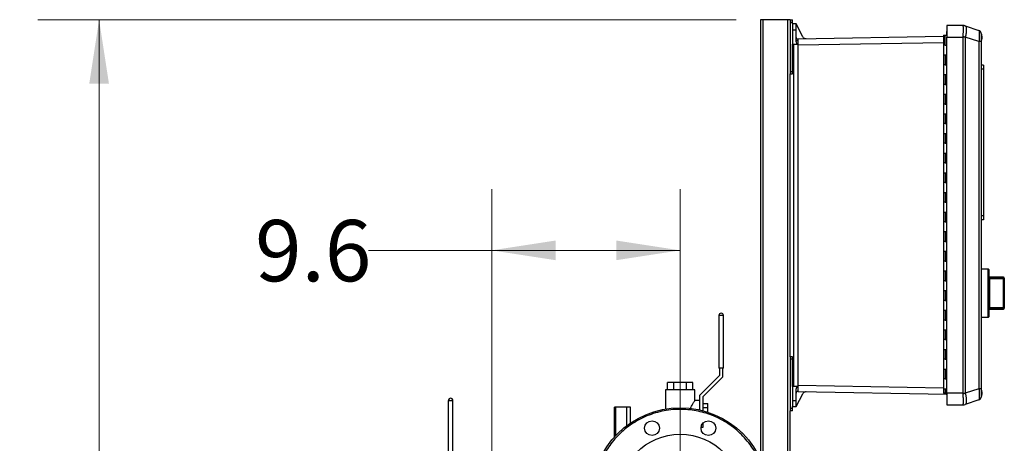
# Model space of a CAD drawing. Units: inches. Extents: x 0.4 to 10.6, y 0.4 to 8.1.
# Drawn here: x 2.1 to 4.1, y 3.8 to 4.7 of the extents above; entities that cross this region are included whole.
import ezdxf

# ---------------------------------------------------------------- set-up
doc = ezdxf.new("R2010")
doc.units = ezdxf.units.IN
doc.header["$MEASUREMENT"] = 0
doc.styles.add('SLDTEXTSTYLE0', font='TXT', dxfattribs={"width": 0.75})
doc.dimstyles.new('SLDDIMSTYLE1', dxfattribs={"dimtxt": 0.125, "dimasz": 0.13, "dimexe": 0, "dimexo": 0.0625, "dimgap": 0.03125, "dimtad": 0, "dimtih": 1, "dimtoh": 1, "dimdec": 1, "dimlfac": 25, "dimrnd": 1e-09, "dimzin": 12, "dimdsep": 46, "dimtxsty": 'SLDTEXTSTYLE0', "dimsah": 1, "dimcen": 0.09, "dimadec": 0, "dimazin": 3, "dimtfac": 1, "dimtdec": 1, "dimtofl": 0, "dimtmove": 0, "dimatfit": 3, "dimfxl": 0, "dimfrac": 2, "dimtolj": 1, "dimtzin": 12, "dimarcsym": 0})

# ---------------------------------------------------------------- blocks, each defined once
blk = doc.blocks.new('_D_8')
at = {"color": 7, "linetype": 'Continuous', "lineweight": 18}
for p, q in [((3.5556, 4.6951), (2.134, 4.6951)), ((2.259, 4.6951), (2.259, 3.7681)), ((2.259, 2.6425), (2.259, 3.5696)), ((3.4423, 2.6425), (2.134, 2.6425))]:
    blk.add_line(p, q, dxfattribs=at)
for points in [[(2.259, 4.6951), (2.239, 4.5651), (2.279, 4.5651)], [(2.259, 2.6425), (2.279, 2.7725), (2.239, 2.7725)]]:
    blk.add_solid(points, dxfattribs=at)
at = {"color": 7, "linetype": 'Continuous', "lineweight": 18, "insert": (2.0973, 3.7308), "char_height": 0.125, "attachment_point": 1, "style": 'SLDTEXTSTYLE0'}
blk.add_mtext('51.3', dxfattribs=at)
blk = doc.blocks.new('_D_11')
at = {"color": 7, "linetype": 'Continuous', "lineweight": 18}
for p, q in [((3.0581, 3.6012), (3.0581, 4.3502)), ((3.4419, 3.7745), (3.4419, 4.3502)), ((3.0581, 4.2252), (2.8074, 4.2252)), ((3.4419, 4.2252), (3.0581, 4.2252))]:
    blk.add_line(p, q, dxfattribs=at)
for points in [[(3.0581, 4.2252), (3.1881, 4.2052), (3.1881, 4.2452)], [(3.4419, 4.2252), (3.3119, 4.2452), (3.3119, 4.2052)]]:
    blk.add_solid(points, dxfattribs=at)
at = {"color": 7, "linetype": 'Continuous', "lineweight": 18, "insert": (2.5765, 4.2871), "char_height": 0.125, "attachment_point": 1, "style": 'SLDTEXTSTYLE0'}
blk.add_mtext('9.6', dxfattribs=at)

msp = doc.modelspace()

# ---------------------------------------------------------------- linework, layer by layer
at = {"color": 7, "linetype": 'Continuous', "lineweight": 25}
for p, q in [((3.6056, 4.6951), (3.6056, 3.7994)), ((3.6106, 4.6951), (3.6056, 4.6951)), ((3.6606, 4.6951), (3.6106, 4.6951)), ((3.6656, 4.6951), (3.6606, 4.6951)), ((3.6656, 4.6951), (3.6703, 4.6951)), ((3.6656, 4.6951), (3.6656, 4.6904)), ((3.6656, 4.6904), (3.6703, 4.6904)), ((3.6656, 4.6904), (3.6656, 4.5896)), ((3.6703, 4.6904), (3.6703, 4.6951)), ((3.6703, 4.6865), (3.6703, 4.6904)), ((3.6778, 4.6865), (3.6703, 4.6865)), ((3.6703, 4.6739), (3.6703, 4.6455)), ((3.6778, 4.6739), (3.6703, 4.6739)), ((3.6914, 4.6602), (3.6778, 4.6865)), ((3.6778, 4.6526), (3.6778, 4.6739)), ((3.9837, 4.6712), (3.9837, 4.6633)), ((3.9837, 4.6712), (3.9844, 4.6712)), ((3.9844, 4.6832), (3.9844, 4.6592)), ((4.0172, 4.6832), (3.9844, 4.6832)), ((4.0172, 4.6832), (4.0172, 4.6831)), ((4.0221, 4.6824), (4.022, 4.6824)), ((4.0221, 4.6824), (4.05, 4.6733)), ((3.9778, 4.6608), (3.681, 4.6556)), ((3.9778, 4.6633), (3.9778, 4.6433)), ((3.9778, 4.6633), (3.9811, 4.6633)), ((3.9811, 4.6433), (3.9811, 4.6633)), ((3.9811, 4.6633), (3.9844, 4.6633)), ((3.9844, 3.9345), (3.9844, 4.6592)), ((3.9844, 4.6592), (4.0172, 4.6592)), ((4.0172, 4.6604), (4.0172, 4.6592)), ((4.0172, 4.6592), (4.0172, 3.9345)), ((4.022, 4.6592), (4.0172, 4.6592)), ((4.022, 4.6592), (4.0221, 4.6596)), ((4.022, 4.6592), (4.022, 3.9345)), ((4.05, 4.6506), (4.0221, 4.6596)), ((4.05, 4.6506), (4.05, 3.9432)), ((4.0543, 4.6506), (4.05, 4.6506)), ((4.0543, 4.6506), (4.0543, 3.9432)), ((4.0551, 4.6518), (4.0551, 4.6667)), ((3.6703, 4.5896), (3.6703, 4.6455)), ((3.6703, 4.6455), (3.6798, 4.6455)), ((3.6726, 4.6455), (3.6726, 3.9479)), ((3.6803, 4.6455), (3.6798, 4.6455)), ((3.6811, 4.6441), (3.6803, 4.6455)), ((3.6811, 4.6441), (3.6819, 4.6431)), ((3.6819, 3.9504), (3.6819, 4.6431)), ((3.9778, 4.6433), (3.9778, 4.6233)), ((3.9811, 4.6433), (3.9778, 4.6433)), ((3.9811, 4.6433), (3.9844, 4.6433)), ((3.9778, 4.6233), (3.9778, 4.6033)), ((3.9778, 4.6233), (3.9811, 4.6233)), ((3.9811, 4.6233), (3.9811, 4.6033)), ((3.9811, 4.6233), (3.9844, 4.6233)), ((3.9778, 4.6033), (3.9778, 4.5833)), ((3.9811, 4.6033), (3.9778, 4.6033)), ((3.9811, 4.6033), (3.9844, 4.6033)), ((4.059, 4.6024), (4.0543, 4.6024)), ((4.059, 4.5946), (4.0543, 4.5946)), ((4.059, 4.6024), (4.059, 4.5946)), ((4.059, 4.5946), (4.059, 4.2954)), ((3.6656, 4.5896), (3.6703, 4.5896)), ((3.6656, 4.5896), (3.6656, 4.5849)), ((3.6656, 4.5849), (3.6703, 4.5849)), ((3.6656, 4.0085), (3.6656, 4.5849)), ((3.6703, 4.5849), (3.6703, 4.5896)), ((3.9778, 4.5833), (3.9778, 4.5633)), ((3.9778, 4.5833), (3.9811, 4.5833)), ((3.9811, 4.5833), (3.9811, 4.5633)), ((3.9811, 4.5833), (3.9844, 4.5833)), ((3.9778, 4.5633), (3.9778, 4.5433)), ((3.9811, 4.5633), (3.9778, 4.5633)), ((3.9811, 4.5633), (3.9844, 4.5633)), ((3.9778, 4.5433), (3.9778, 4.5233)), ((3.9778, 4.5433), (3.9811, 4.5433)), ((3.9811, 4.5433), (3.9811, 4.5233)), ((3.9811, 4.5433), (3.9844, 4.5433)), ((3.9778, 4.5233), (3.9778, 4.5033)), ((3.9811, 4.5233), (3.9778, 4.5233)), ((3.9811, 4.5233), (3.9844, 4.5233)), ((3.9778, 4.5033), (3.9778, 4.4833)), ((3.9778, 4.5033), (3.9811, 4.5033)), ((3.9811, 4.5033), (3.9811, 4.4833)), ((3.9811, 4.5033), (3.9844, 4.5033)), ((3.9778, 4.4833), (3.9778, 4.4633)), ((3.9811, 4.4833), (3.9778, 4.4833)), ((3.9811, 4.4833), (3.9844, 4.4833)), ((3.9778, 4.4633), (3.9778, 4.4433)), ((3.9778, 4.4633), (3.9811, 4.4633)), ((3.9811, 4.4633), (3.9811, 4.4433)), ((3.9811, 4.4633), (3.9844, 4.4633)), ((3.9778, 4.4433), (3.9778, 4.4233)), ((3.9811, 4.4433), (3.9778, 4.4433)), ((3.9811, 4.4433), (3.9844, 4.4433)), ((3.9778, 4.4233), (3.9778, 4.4033)), ((3.9778, 4.4233), (3.9811, 4.4233)), ((3.9811, 4.4233), (3.9811, 4.4033)), ((3.9811, 4.4233), (3.9844, 4.4233)), ((3.9778, 4.4033), (3.9778, 4.3833)), ((3.9811, 4.4033), (3.9778, 4.4033)), ((3.9811, 4.4033), (3.9844, 4.4033)), ((3.9778, 4.3833), (3.9778, 4.3633)), ((3.9778, 4.3833), (3.9811, 4.3833)), ((3.9811, 4.3833), (3.9811, 4.3633)), ((3.9811, 4.3833), (3.9844, 4.3833)), ((3.9778, 4.3633), (3.9778, 4.3433)), ((3.9811, 4.3633), (3.9778, 4.3633)), ((3.9811, 4.3633), (3.9844, 4.3633)), ((3.9778, 4.3433), (3.9778, 4.3233)), ((3.9778, 4.3433), (3.9811, 4.3433)), ((3.9811, 4.3433), (3.9811, 4.3233)), ((3.9811, 4.3433), (3.9844, 4.3433)), ((3.9778, 4.3233), (3.9778, 4.3033)), ((3.9811, 4.3233), (3.9778, 4.3233)), ((3.9811, 4.3233), (3.9844, 4.3233)), ((3.9778, 4.3033), (3.9778, 4.2833)), ((3.9778, 4.3033), (3.9811, 4.3033)), ((3.9811, 4.3033), (3.9811, 4.2833)), ((3.9811, 4.3033), (3.9844, 4.3033)), ((4.059, 4.2954), (4.0543, 4.2954)), ((4.059, 4.2954), (4.059, 4.2875)), ((3.9778, 4.2833), (3.9778, 4.2633)), ((3.9811, 4.2833), (3.9778, 4.2833)), ((3.9811, 4.2833), (3.9844, 4.2833)), ((4.059, 4.2875), (4.0543, 4.2875)), ((3.9778, 4.2633), (3.9778, 4.2433)), ((3.9778, 4.2633), (3.9811, 4.2633)), ((3.9811, 4.2633), (3.9811, 4.2433)), ((3.9811, 4.2633), (3.9844, 4.2633)), ((3.9778, 4.2433), (3.9778, 4.2233)), ((3.9811, 4.2433), (3.9778, 4.2433)), ((3.9811, 4.2433), (3.9844, 4.2433)), ((3.9778, 4.2233), (3.9778, 4.2033)), ((3.9778, 4.2233), (3.9811, 4.2233)), ((3.9811, 4.2233), (3.9811, 4.2033)), ((3.9811, 4.2233), (3.9844, 4.2233)), ((3.9778, 4.2033), (3.9778, 4.1833)), ((3.9811, 4.2033), (3.9778, 4.2033)), ((3.9811, 4.2033), (3.9844, 4.2033)), ((3.9778, 4.1833), (3.9778, 4.1633)), ((3.9778, 4.1833), (3.9811, 4.1833)), ((3.9811, 4.1833), (3.9811, 4.1633)), ((3.9811, 4.1833), (3.9844, 4.1833)), ((4.0543, 4.1884), (4.0686, 4.1876)), ((4.0686, 4.1861), (4.0543, 4.1868)), ((4.0686, 4.0899), (4.0686, 4.1861)), ((4.0701, 4.1861), (4.0686, 4.1861)), ((4.0701, 4.1861), (4.0701, 4.0899)), ((4.0701, 4.1809), (4.0701, 4.1809)), ((4.0701, 4.1809), (4.0701, 4.1732)), ((4.0701, 4.1732), (4.0701, 4.1732)), ((4.1, 4.1703), (4.0701, 4.1703)), ((4.0701, 4.1703), (4.0701, 4.1682)), ((3.9778, 4.1633), (3.9778, 4.1433)), ((3.9811, 4.1633), (3.9778, 4.1633)), ((3.9811, 4.1633), (3.9844, 4.1633)), ((4.0701, 4.1682), (4.0701, 4.1501)), ((4.0701, 4.1495), (4.0701, 4.1495)), ((4.0717, 4.1684), (4.0717, 4.1669)), ((4.0717, 4.1684), (4.1, 4.1684)), ((4.0717, 4.1669), (4.0717, 4.109)), ((4.1, 4.1669), (4.0717, 4.1669)), ((4.1, 4.1684), (4.1, 4.1669)), ((4.1016, 4.1669), (4.1, 4.1669)), ((4.1, 4.109), (4.1, 4.1669)), ((4.1016, 4.1687), (4.1016, 4.1669)), ((4.1016, 4.1675), (4.1016, 4.1675)), ((4.1016, 4.1675), (4.1016, 4.1598)), ((4.1016, 4.1669), (4.1016, 4.109)), ((4.1016, 4.1598), (4.1016, 4.1598)), ((3.9778, 4.1433), (3.9778, 4.1233)), ((3.9778, 4.1433), (3.9811, 4.1433)), ((3.9811, 4.1433), (3.9811, 4.1233)), ((3.9811, 4.1433), (3.9844, 4.1433)), ((4.0701, 4.1469), (4.0701, 4.1469)), ((4.0701, 4.1442), (4.0701, 4.1442)), ((4.0701, 4.1437), (4.0701, 4.1429)), ((4.0701, 4.1424), (4.0701, 4.1424)), ((4.0701, 4.1381), (4.0701, 4.1381)), ((4.0701, 4.1338), (4.0701, 4.1338)), ((4.0701, 4.1332), (4.0701, 4.1077)), ((3.9778, 4.1233), (3.9778, 4.1033)), ((3.9811, 4.1233), (3.9778, 4.1233)), ((3.9811, 4.1233), (3.9844, 4.1233)), ((4.0717, 4.109), (4.0717, 4.1076)), ((4.0717, 4.109), (4.1, 4.109)), ((4.1, 4.109), (4.1, 4.1076)), ((4.1, 4.109), (4.1016, 4.109)), ((4.1016, 4.109), (4.1016, 4.1073)), ((3.5207, 4.0925), (3.5207, 3.9851)), ((3.5297, 4.0925), (3.5207, 4.0925)), ((3.5299, 4.0925), (3.5297, 4.0925)), ((3.5299, 3.9851), (3.5299, 4.0925)), ((3.9778, 4.1033), (3.9778, 4.0833)), ((3.9778, 4.1033), (3.9811, 4.1033)), ((3.9811, 4.1033), (3.9811, 4.0833)), ((3.9811, 4.1033), (3.9844, 4.1033)), ((4.0543, 4.0892), (4.0686, 4.0899)), ((4.0701, 4.0899), (4.0686, 4.0899)), ((4.0701, 4.1077), (4.0701, 4.1057)), ((4.0701, 4.1057), (4.1, 4.1057)), ((4.1, 4.1076), (4.0717, 4.1076)), ((3.9778, 4.0833), (3.9778, 4.0633)), ((3.9811, 4.0833), (3.9778, 4.0833)), ((3.9811, 4.0833), (3.9844, 4.0833)), ((4.0686, 4.0883), (4.0543, 4.0876)), ((3.9778, 4.0633), (3.9778, 4.0433)), ((3.9778, 4.0633), (3.9811, 4.0633)), ((3.9811, 4.0633), (3.9811, 4.0433)), ((3.9811, 4.0633), (3.9844, 4.0633)), ((3.9778, 4.0433), (3.9778, 4.0233)), ((3.9811, 4.0433), (3.9778, 4.0433)), ((3.9811, 4.0433), (3.9844, 4.0433)), ((3.6703, 4.0085), (3.6656, 4.0085)), ((3.6656, 4.0085), (3.6656, 4.0038)), ((3.6703, 4.0038), (3.6703, 4.0085)), ((3.9778, 4.0233), (3.9778, 4.0033)), ((3.9778, 4.0233), (3.9811, 4.0233)), ((3.9811, 4.0233), (3.9811, 4.0033)), ((3.9811, 4.0233), (3.9844, 4.0233)), ((3.6703, 4.0038), (3.6656, 4.0038)), ((3.6656, 4.0038), (3.6656, 3.903)), ((3.6703, 3.9479), (3.6703, 4.0038)), ((3.9778, 4.0033), (3.9778, 3.9833)), ((3.9811, 4.0033), (3.9778, 4.0033)), ((3.9811, 4.0033), (3.9844, 4.0033)), ((3.5219, 3.9703), (3.4819, 3.9303)), ((3.5299, 3.9851), (3.5207, 3.9851)), ((3.5219, 3.9851), (3.5219, 3.9703)), ((3.5287, 3.9675), (3.5287, 3.9851)), ((3.9778, 3.9833), (3.9778, 3.9633)), ((3.9778, 3.9833), (3.9811, 3.9833)), ((3.9811, 3.9833), (3.9811, 3.9633)), ((3.9811, 3.9833), (3.9844, 3.9833)), ((3.4163, 3.9411), (3.4163, 3.9561)), ((3.4291, 3.9561), (3.4163, 3.9561)), ((3.4291, 3.9411), (3.4291, 3.9561)), ((3.4547, 3.9561), (3.4291, 3.9561)), ((3.4674, 3.9561), (3.4547, 3.9561)), ((3.4547, 3.9411), (3.4547, 3.9561)), ((3.4674, 3.9411), (3.4674, 3.9561)), ((3.4887, 3.9275), (3.5287, 3.9675)), ((3.6803, 3.9479), (3.6811, 3.9494)), ((3.6819, 3.9504), (3.6811, 3.9494)), ((3.9778, 3.9633), (3.9778, 3.9433)), ((3.9811, 3.9633), (3.9778, 3.9633)), ((3.9811, 3.9633), (3.9844, 3.9633)), ((3.4119, 3.9411), (3.4119, 3.9019)), ((3.4719, 3.9411), (3.4119, 3.9411)), ((3.4719, 3.9191), (3.4719, 3.9411)), ((3.4819, 3.9122), (3.4819, 3.9303)), ((3.6703, 3.9479), (3.6703, 3.9196)), ((3.6798, 3.9479), (3.6703, 3.9479)), ((3.6778, 3.9196), (3.6778, 3.9409)), ((3.6778, 3.907), (3.6914, 3.9332)), ((3.6798, 3.9479), (3.6803, 3.9479)), ((3.681, 3.9378), (3.9844, 3.9325)), ((3.9778, 3.9433), (3.9778, 3.9345)), ((3.9778, 3.9433), (3.9811, 3.9433)), ((3.9811, 3.9345), (3.9778, 3.9345)), ((3.9811, 3.9433), (3.9811, 3.9345)), ((3.9811, 3.9433), (3.9844, 3.9433)), ((3.9844, 3.9345), (3.9811, 3.9345)), ((3.9844, 3.9309), (3.9841, 3.9316)), ((4.0172, 3.9345), (3.9844, 3.9345)), ((3.9844, 3.9345), (3.9844, 3.9106)), ((4.0172, 3.9345), (4.022, 3.9345)), ((4.0172, 3.9334), (4.0172, 3.9345)), ((4.0221, 3.9341), (4.022, 3.9345)), ((4.05, 3.9432), (4.0221, 3.9341)), ((4.0543, 3.9432), (4.05, 3.9432)), ((4.0551, 3.9268), (4.0551, 3.9417)), ((2.9701, 3.8118), (2.9701, 3.9192)), ((2.9701, 3.9192), (2.9792, 3.9192)), ((2.9792, 3.9192), (2.9793, 3.9192)), ((2.9793, 3.8118), (2.9793, 3.9192)), ((3.4819, 3.9191), (3.4719, 3.9191)), ((3.4819, 3.9), (3.4819, 3.9122)), ((3.4887, 3.8983), (3.4887, 3.9275)), ((3.4887, 3.9131), (3.4979, 3.9131)), ((3.4979, 3.9051), (3.4979, 3.9131)), ((3.6703, 3.9196), (3.6778, 3.9196)), ((3.9844, 3.9106), (4.0172, 3.9106)), ((4.0172, 3.9106), (4.0172, 3.9106)), ((4.022, 3.9113), (4.0221, 3.9114)), ((4.05, 3.9204), (4.0221, 3.9114)), ((3.3081, 3.8449), (3.3081, 3.9055)), ((3.3111, 3.9055), (3.3081, 3.9055)), ((3.3332, 3.9055), (3.3111, 3.9055)), ((3.3407, 3.9055), (3.3332, 3.9055)), ((3.3407, 3.8733), (3.3407, 3.9055)), ((3.4887, 3.9051), (3.4979, 3.9051)), ((3.4979, 3.8955), (3.4979, 3.9051)), ((3.6703, 3.903), (3.6656, 3.903)), ((3.6656, 3.903), (3.6656, 3.8983)), ((3.6703, 3.8983), (3.6656, 3.8983)), ((3.6656, 3.163), (3.6656, 3.8983)), ((3.6703, 3.903), (3.6703, 3.907)), ((3.6703, 3.907), (3.6778, 3.907)), ((3.6703, 3.8983), (3.6703, 3.903)), ((3.4887, 3.8651), (3.4887, 3.8737)), ((3.4844, 3.8651), (3.4887, 3.8651))]:
    msp.add_line(p, q, dxfattribs=at)
at = {"color": 1, "linetype": 'Continuous', "lineweight": 25}
for p, q in [((3.6106, 3.7873), (3.6106, 4.6951)), ((3.6606, 4.6951), (3.6606, 3.163)), ((3.9778, 4.6482), (3.6819, 4.6431)), ((4.1, 4.1684), (4.1, 4.1703)), ((4.1, 4.1057), (4.1, 4.1076)), ((3.6819, 3.9504), (3.9778, 3.9452)), ((3.9844, 3.9316), (3.9841, 3.9316)), ((3.3111, 3.8482), (3.3111, 3.9055)), ((3.3332, 3.8679), (3.3332, 3.9055))]:
    msp.add_line(p, q, dxfattribs=at)
at = {"color": 7, "linetype": 'Continuous', "lineweight": 25}
for centre, radius in [((3.4419, 3.7245), 0.18), ((3.3845, 3.863), 0.015), ((3.4993, 3.863), 0.015), ((3.4419, 3.7245), 0.126)]:
    msp.add_circle(centre, radius, dxfattribs=at)
for centre, radius, start, end in [((4.0172, 4.6674), 0.0157, 72, 90), ((4.0173, 4.6678), 0.0154, 72.0043, 90.4094), ((4.048, 4.6673), 0.0063, 44.2833, 72), ((3.681, 4.6588), 0.00315, 180, 271), ((3.6806, 4.6548), 0.00284, 191.6971, 279.1019), ((3.9708, 4.3445), 0.3193, 80.765, 81.6487), ((4.048, 4.6673), 0.0063, 0, 23.6365), ((4.0553, 4.6657), 0.000958, 100.2378, 180), ((4.0553, 4.6527), 0.000958, 180, 259.7622), ((4.061, 4.1868), 0.00758, 354.0433, 5.9567), ((4.0685, 4.1861), 0.00157, 0, 87), ((4.0701, 4.1703), 0.0000157, 0, 90), ((4.1, 4.1687), 0.00157, 0, 90), ((4.1, 4.1669), 0.00153, 1.7377, 91.6382), ((4.1, 4.1091), 0.00153, 268.3618, 358.2623), ((3.5253, 4.0925), 0.0046, 0, 180), ((4.061, 4.0891), 0.00758, 354.0433, 5.9567), ((4.0685, 4.0899), 0.00157, 273, 0), ((4.0701, 4.1057), 0.0000157, 270, 0), ((4.1, 4.1073), 0.00157, 270, 0), ((3.681, 3.9346), 0.00315, 89, 180), ((3.9708, 4.2492), 0.3193, 278.3513, 279.235), ((4.0553, 3.9407), 0.000958, 100.2378, 180), ((2.9747, 3.9192), 0.0046, 0, 180), ((4.0173, 3.926), 0.0154, 269.5906, 287.9957), ((4.0172, 3.9263), 0.0157, 270, 288), ((4.048, 3.9264), 0.0063, 288, 318.8147), ((4.048, 3.9264), 0.0063, 338.8912, 0), ((4.0553, 3.9277), 0.000958, 180, 259.7622)]:
    msp.add_arc(centre, radius, start, end, dxfattribs=at)
for points, knots in [([(3.6703, 4.6865), (3.6703, 4.6864), (3.6703, 4.6863), (3.6703, 4.6851), (3.6703, 4.6833), (3.6703, 4.6809), (3.6703, 4.6779), (3.6703, 4.6755), (3.6703, 4.6739)], [0, 0, 0, 0, 0.155106, 0.290313, 0.500187, 0.63055, 0.757492, 1, 1, 1, 1]), ([(3.6778, 4.6739), (3.6778, 4.6755), (3.6778, 4.6779), (3.6778, 4.6809), (3.6778, 4.6833), (3.6778, 4.6851), (3.6778, 4.6863), (3.6778, 4.6864), (3.6778, 4.6865)], [0, 0, 0, 0, 0.2425069, 0.3694486, 0.4998128, 0.7096849, 0.8448917, 1, 1, 1, 1]), ([(4.0172, 4.6831), (4.0173, 4.683), (4.0174, 4.6827), (4.0176, 4.6813), (4.0176, 4.6792), (4.0177, 4.6763), (4.0176, 4.6727), (4.0176, 4.6688), (4.0174, 4.6646), (4.0173, 4.6618), (4.0172, 4.6604)], [0, 0, 0, 0, 0.122924, 0.241312, 0.371465, 0.5, 0.628538, 0.758688, 0.877078, 1, 1, 1, 1]), ([(4.0221, 4.6824), (4.0223, 4.6823), (4.0227, 4.6821), (4.0232, 4.6813), (4.0238, 4.6801), (4.0241, 4.6782), (4.0243, 4.6756), (4.0242, 4.6729), (4.024, 4.6704), (4.0236, 4.6674), (4.023, 4.6638), (4.0224, 4.661), (4.0221, 4.6596)], [0, 0, 0, 0, 0.082483, 0.162947, 0.241394, 0.371493, 0.499979, 0.585528, 0.671794, 0.758783, 0.877125, 1, 1, 1, 1]), ([(4.05, 4.6733), (4.0501, 4.6732), (4.0503, 4.673), (4.0504, 4.6719), (4.0505, 4.6707), (4.0506, 4.6691), (4.0507, 4.6667), (4.0506, 4.6631), (4.0505, 4.6592), (4.0503, 4.6549), (4.0501, 4.652), (4.05, 4.6506)], [0, 0, 0, 0, 0.124229, 0.24288, 0.308039, 0.372611, 0.500082, 0.627555, 0.75712, 0.875773, 1, 1, 1, 1]), ([(4.054, 4.6692), (4.0538, 4.6697), (4.0535, 4.6706), (4.0526, 4.6717), (4.0515, 4.6725), (4.0507, 4.6727), (4.0503, 4.6728)], [0, 0, 0, 0, 0.250971, 0.504426, 0.755432, 1, 1, 1, 1]), ([(3.6798, 4.6455), (3.6793, 4.6467), (3.6783, 4.6489), (3.678, 4.6513), (3.6778, 4.6526)], [0, 0, 0, 0, 0.499061, 1, 1, 1, 1]), ([(3.681, 4.6556), (3.6811, 4.6556), (3.6811, 4.6555), (3.6811, 4.6545), (3.6811, 4.653), (3.6811, 4.6519)], [0, 0, 0, 0, 0.260839, 0.514819, 1, 1, 1, 1]), ([(3.6811, 4.6519), (3.6811, 4.6508), (3.6811, 4.6485), (3.6811, 4.6456), (3.6811, 4.6441)], [0, 0, 0, 0, 0.489204, 1, 1, 1, 1]), ([(3.6984, 4.6559), (3.6976, 4.656), (3.6962, 4.6561), (3.6942, 4.657), (3.6925, 4.6584), (3.6917, 4.6596), (3.6914, 4.6602)], [0, 0, 0, 0, 0.2451482, 0.4998444, 0.7546278, 1, 1, 1, 1]), ([(4.0543, 4.6673), (4.0543, 4.6673), (4.0543, 4.6672), (4.0543, 4.6663), (4.0543, 4.6647), (4.0543, 4.6626), (4.0543, 4.66), (4.0543, 4.6569), (4.0543, 4.6538), (4.0543, 4.6516), (4.0543, 4.6506)], [0, 0, 0, 0, 0.119986, 0.244295, 0.37145, 0.5, 0.62855, 0.755705, 0.880014, 1, 1, 1, 1]), ([(4.0551, 4.6519), (4.0552, 4.6521), (4.0556, 4.6533), (4.0561, 4.6557), (4.0564, 4.6591), (4.0561, 4.6626), (4.0557, 4.6651), (4.0552, 4.6664), (4.0551, 4.6665)], [0, 0, 0, 0, 0.042655, 0.265171, 0.492045, 0.723435, 0.959714, 1, 1, 1, 1]), ([(4.0701, 4.1682), (4.0703, 4.1683), (4.0708, 4.1684), (4.0713, 4.1684), (4.0717, 4.1684)], [0, 0, 0, 0, 0.391425, 1, 1, 1, 1]), ([(4.0717, 4.1669), (4.0715, 4.1669), (4.0711, 4.1669), (4.0707, 4.1667), (4.0703, 4.1664), (4.0701, 4.166), (4.0701, 4.1657), (4.0701, 4.1656)], [0, 0, 0, 0, 0.177006, 0.36033, 0.558354, 0.780631, 1, 1, 1, 1]), ([(4.0701, 4.1104), (4.0701, 4.1102), (4.0701, 4.1099), (4.0703, 4.1096), (4.0707, 4.1093), (4.0711, 4.1091), (4.0715, 4.1091), (4.0717, 4.109)], [0, 0, 0, 0, 0.219369, 0.441646, 0.63967, 0.822994, 1, 1, 1, 1]), ([(4.0717, 4.1076), (4.0713, 4.1076), (4.0708, 4.1076), (4.0703, 4.1077), (4.0701, 4.1077)], [0, 0, 0, 0, 0.608575, 1, 1, 1, 1]), ([(3.6811, 3.9494), (3.6811, 3.9478), (3.6811, 3.9447), (3.6811, 3.941), (3.6811, 3.9383), (3.6811, 3.938), (3.681, 3.9378)], [0, 0, 0, 0, 0.255349, 0.499995, 0.7432, 1, 1, 1, 1]), ([(3.6778, 3.9409), (3.678, 3.9421), (3.6783, 3.9445), (3.6793, 3.9468), (3.6798, 3.9479)], [0, 0, 0, 0, 0.498281, 1, 1, 1, 1]), ([(3.6914, 3.9332), (3.6917, 3.9338), (3.6925, 3.9351), (3.6943, 3.9365), (3.6963, 3.9374), (3.6978, 3.9374), (3.6985, 3.9375)], [0, 0, 0, 0, 0.245219, 0.500156, 0.755006, 1, 1, 1, 1]), ([(3.9841, 3.9316), (3.984, 3.9317), (3.9839, 3.932), (3.9838, 3.9323), (3.9837, 3.9325), (3.9837, 3.9325), (3.9837, 3.9325)], [0, 0, 0, 0, 0.254612, 0.512513, 0.763311, 1, 1, 1, 1]), ([(4.0172, 3.9334), (4.0173, 3.9319), (4.0174, 3.9291), (4.0176, 3.9249), (4.0176, 3.921), (4.0177, 3.9175), (4.0176, 3.9146), (4.0176, 3.9124), (4.0174, 3.911), (4.0173, 3.9107), (4.0172, 3.9106)], [0, 0, 0, 0, 0.1229235, 0.2413123, 0.3714645, 0.5, 0.6285375, 0.7586877, 0.8770776, 1, 1, 1, 1]), ([(4.0221, 3.9341), (4.0223, 3.9332), (4.0227, 3.9313), (4.0232, 3.9286), (4.0238, 3.9255), (4.0241, 3.922), (4.0243, 3.9189), (4.0242, 3.9165), (4.024, 3.9148), (4.0236, 3.9132), (4.023, 3.9119), (4.0224, 3.9115), (4.0221, 3.9114)], [0, 0, 0, 0, 0.082483, 0.162947, 0.241394, 0.371493, 0.499979, 0.585528, 0.671794, 0.758783, 0.877125, 1, 1, 1, 1]), ([(4.0543, 3.9432), (4.0543, 3.9421), (4.0543, 3.94), (4.0543, 3.9368), (4.0543, 3.9338), (4.0543, 3.9311), (4.0543, 3.929), (4.0543, 3.9275), (4.0543, 3.9266), (4.0543, 3.9265), (4.0543, 3.9264)], [0, 0, 0, 0, 0.119986, 0.244295, 0.37145, 0.5, 0.62855, 0.755705, 0.880014, 1, 1, 1, 1]), ([(4.0551, 3.9269), (4.0552, 3.9271), (4.0556, 3.9283), (4.0561, 3.9307), (4.0564, 3.9341), (4.0561, 3.9376), (4.0557, 3.9401), (4.0552, 3.9414), (4.0551, 3.9415)], [0, 0, 0, 0, 0.042655, 0.265171, 0.492045, 0.723435, 0.959714, 1, 1, 1, 1]), ([(3.4631, 3.9029), (3.4632, 3.9031), (3.4635, 3.9043), (3.4644, 3.9067), (3.4659, 3.9098), (3.4676, 3.9128), (3.4692, 3.9153), (3.4705, 3.9171), (3.4713, 3.9183), (3.4718, 3.919), (3.4719, 3.9191), (3.4719, 3.9191)], [0, 0, 0, 0, 0.020858, 0.126321, 0.26493, 0.407491, 0.547644, 0.692439, 0.79685, 0.904137, 1, 1, 1, 1]), ([(3.6703, 3.9196), (3.6703, 3.9179), (3.6703, 3.9155), (3.6703, 3.9126), (3.6703, 3.9102), (3.6703, 3.9083), (3.6703, 3.9072), (3.6703, 3.907), (3.6703, 3.907)], [0, 0, 0, 0, 0.2425069, 0.3694486, 0.4998128, 0.7096849, 0.8448917, 1, 1, 1, 1]), ([(3.6778, 3.907), (3.6778, 3.907), (3.6778, 3.9072), (3.6778, 3.9083), (3.6778, 3.9102), (3.6778, 3.9126), (3.6778, 3.9155), (3.6778, 3.9179), (3.6778, 3.9196)], [0, 0, 0, 0, 0.155106, 0.290313, 0.500187, 0.63055, 0.757492, 1, 1, 1, 1]), ([(4.0503, 3.9209), (4.0503, 3.9209), (4.0502, 3.9205), (4.0501, 3.9205), (4.05, 3.9204)], [0, 0, 0, 0, 0.016752, 1, 1, 1, 1]), ([(4.0503, 3.9209), (4.0507, 3.9211), (4.0515, 3.9213), (4.0526, 3.9221), (4.0535, 3.9231), (4.0538, 3.9241), (4.054, 3.9245)], [0, 0, 0, 0, 0.244568, 0.495574, 0.749029, 1, 1, 1, 1]), ([(3.5096, 3.8879), (3.5046, 3.8898), (3.4945, 3.8936), (3.4786, 3.8977), (3.4619, 3.9005), (3.4446, 3.9016), (3.4268, 3.901), (3.409, 3.8985), (3.3913, 3.8943), (3.3741, 3.8881), (3.3576, 3.8803), (3.3438, 3.8719), (3.3324, 3.8635), (3.3233, 3.8559), (3.3135, 3.8463), (3.3033, 3.8348), (3.2934, 3.821), (3.2851, 3.8068), (3.2783, 3.7922), (3.2728, 3.7771), (3.2686, 3.7612), (3.2659, 3.7445), (3.2648, 3.7271), (3.2654, 3.7094), (3.2678, 3.6916), (3.2721, 3.6739), (3.2782, 3.6567), (3.2861, 3.6402), (3.2945, 3.6263), (3.3028, 3.615), (3.3105, 3.6059), (3.32, 3.596), (3.3316, 3.5859), (3.3453, 3.576), (3.3595, 3.5676), (3.3694, 3.5632), (3.3742, 3.5611)], [0, 0, 0, 0, 0.028641, 0.058247, 0.088731, 0.11999, 0.151897, 0.184307, 0.217062, 0.249992, 0.282923, 0.315678, 0.337287, 0.358735, 0.38001, 0.411269, 0.441753, 0.471359, 0.5, 0.528641, 0.558247, 0.588731, 0.61999, 0.651897, 0.684307, 0.717062, 0.749992, 0.782923, 0.815678, 0.837287, 0.858735, 0.88001, 0.911269, 0.941753, 0.971359, 1, 1, 1, 1]), ([(3.3742, 3.5611), (3.3794, 3.5591), (3.39, 3.555), (3.4066, 3.5509), (3.4238, 3.5482), (3.4414, 3.5473), (3.4591, 3.5482), (3.4767, 3.5508), (3.4938, 3.5551), (3.5104, 3.5611), (3.526, 3.5686), (3.5406, 3.5774), (3.5541, 3.5874), (3.5667, 3.5988), (3.5783, 3.6115), (3.5888, 3.6255), (3.5979, 3.6406), (3.6056, 3.6567), (3.6115, 3.6734), (3.6158, 3.6905), (3.6182, 3.7078), (3.619, 3.7251), (3.6181, 3.742), (3.6157, 3.7587), (3.6116, 3.7752), (3.6058, 3.7916), (3.5984, 3.8075), (3.5893, 3.8227), (3.5787, 3.8369), (3.5668, 3.8501), (3.5537, 3.8618), (3.5397, 3.8721), (3.525, 3.881), (3.5147, 3.8856), (3.5096, 3.8879)], [0, 0, 0, 0, 0.0301993, 0.0610345, 0.0923773, 0.1240856, 0.1560065, 0.187981, 0.2198485, 0.2514515, 0.2826403, 0.313277, 0.3433218, 0.3737464, 0.4047658, 0.4362468, 0.4680434, 0.5, 0.5319566, 0.5637532, 0.5952342, 0.6262536, 0.6566782, 0.686723, 0.7173597, 0.7485485, 0.7801515, 0.812019, 0.8439935, 0.8759144, 0.9076227, 0.9389655, 0.9698007, 1, 1, 1, 1])]:
    msp.add_open_spline(points, degree=3, knots=knots, dxfattribs=at)
at = {"color": 1, "linetype": 'Continuous', "lineweight": 25}
msp.add_open_spline([(4.05, 3.9432), (4.0501, 3.9417), (4.0503, 3.9388), (4.0504, 3.9353), (4.0505, 3.9327), (4.0506, 3.93), (4.0507, 3.9271), (4.0506, 3.9242), (4.0505, 3.922), (4.0503, 3.9213), (4.0503, 3.9209)], degree=3, knots=[0, 0, 0, 0, 0.142194, 0.278004, 0.352586, 0.426496, 0.572401, 0.718309, 0.866611, 1, 1, 1, 1], dxfattribs=at)

# ---------------------------------------------------------------- dimensions: what is measured, and where the dimension line sits
at = {"color": 7, "linetype": 'Continuous', "lineweight": 18}
dim = msp.add_linear_dim(base=(2.259, 4.6951), p1=(3.4923, 2.6425), p2=(3.6056, 4.6951), angle=90, dimstyle='SLDDIMSTYLE1', dxfattribs=at)
dim.commit()
dim.dimension.update_dxf_attribs({"geometry": '_D_8', "text_midpoint": (2.259, 3.6688), "dimtype": 160})
dim = msp.add_linear_dim(base=(3.0581, 4.2252), p1=(3.4419, 3.7245), p2=(3.0581, 3.5512), dimstyle='SLDDIMSTYLE1', dxfattribs=at)
dim.commit()
dim.dimension.update_dxf_attribs({"geometry": '_D_11', "text_midpoint": (2.6919, 4.2252), "dimtype": 160})

doc.saveas('drawing.dxf')
